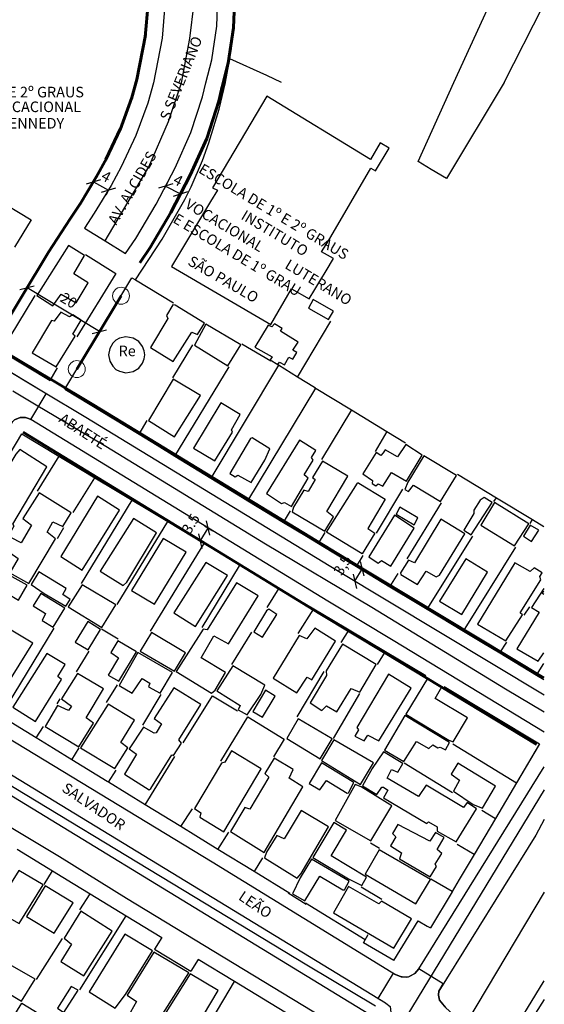
# Model space of a CAD drawing. Units: millimetres. Extents: x 185523 to 187939, y 1679829 to 1682603.
# Drawn here: x 187814 to 187938, y 1680168 to 1680401 of the extents above; entities that cross this region are included whole.
import ezdxf
from ezdxf.enums import TextEntityAlignment as Align

# ---------------------------------------------------------------- set-up
doc = ezdxf.new("R2010")
doc.units = ezdxf.units.MM
doc.header["$MEASUREMENT"] = 0
doc.header["$PDMODE"] = 2
doc.header["$PDSIZE"] = 2
for name, color, linetype, lineweight in [('Cotas_Coordenadas', 7, 'Continuous', 20), ('Linhas de Cota', 7, 'Continuous', 5), ('Traçado_Viário', 7, 'Continuous', 60)]:
    doc.layers.add(name, color=color, linetype=linetype, lineweight=lineweight)
for name, color, linetype in [('V-CANTEIRO', 82, 'Continuous'), ('V-CRUZAMENTO', 1, 'Continuous'), ('V-EDIFICACAO', 2, 'Continuous'), ('V-EDIFICACAO_IDENTIFICADA', 130, 'Continuous'), ('V-EIXO_DE_LOGRADOURO', 130, 'Continuous'), ('V-LOTE', 1, 'Continuous'), ('V-NOME_DOS_LOGRADOUROS', 7, 'Continuous'), ('V-QUADRA', 20, 'Continuous'), ('V-REFERENCIA', 161, 'Continuous'), ('V-TESTADA', 4, 'Continuous')]:
    doc.layers.add(name, color=color, linetype=linetype)
doc.styles.get("Standard").update_dxf_attribs({"font": 'romans.shx'})
doc.dimstyles.new('ISO-25', dxfattribs={"dimtxt": 2.5, "dimasz": 2.5, "dimexe": 1.25, "dimexo": 0.625, "dimgap": 1, "dimtad": 1, "dimtxsty": 'Standard', "dimblk": 'OBLIQUE', "dimcen": 0, "dimadec": 0, "dimazin": 0, "dimtfac": 1, "dimtmove": 0, "dimatfit": 3, "dimfxl": 0, "dimarcsym": 0})

# ---------------------------------------------------------------- blocks, each defined once
blk = doc.blocks.new('_Oblique')
at = {"color": 0, "lineweight": -2}
blk.add_line((-0.5, -0.5), (0.5, 0.5), dxfattribs=at)
blk = doc.blocks.new('*D162')
at = {"layer": 'Cotas_Coordenadas', "color": 0, "lineweight": -2}
for p, q in [((187815.77, 1680337.02), (187815.34, 1680336.31)), ((187833.11, 1680327.04), (187815.99, 1680337.38)), ((187832.9, 1680326.69), (187832.46, 1680325.97))]:
    blk.add_line(p, q, dxfattribs=at)
at = {"layer": 'Defpoints', "color": 0}
for p in [(187815.99, 1680337.38), (187816.1, 1680337.56), (187833.22, 1680327.22)]:
    blk.add_point(p, dxfattribs=at)
at = {"layer": 'Cotas_Coordenadas', "color": 0, "lineweight": -2, "xscale": 2.5, "yscale": 2.5, "zscale": 2.5}
for p, rotation in [((187815.99, 1680337.38), 148.8796368851534), ((187833.11, 1680327.04), 328.8796368851534)]:
    blk.add_blockref('_Oblique', p, dxfattribs=dict(at, rotation=rotation))
at = {"layer": 'Cotas_Coordenadas', "color": 0, "insert": (187825.71, 1680334.14), "char_height": 2.5, "attachment_point": 5, "rotation": 328.8796}
blk.add_mtext('20', dxfattribs=at)
blk = doc.blocks.new('*D163')
at = {"layer": 'Cotas_Coordenadas', "color": 0, "lineweight": -2}
for p, q in [((187831.71, 1680362.45), (187835.27, 1680360.51)), ((187831.45, 1680361.98), (187831.11, 1680361.36)), ((187835.01, 1680360.04), (187834.67, 1680359.41))]:
    blk.add_line(p, q, dxfattribs=at)
at = {"layer": 'Defpoints', "color": 0}
for p in [(187831.75, 1680362.53), (187835.27, 1680360.51), (187835.31, 1680360.59)]:
    blk.add_point(p, dxfattribs=at)
at = {"layer": 'Cotas_Coordenadas', "color": 0, "lineweight": -2, "xscale": 2.5, "yscale": 2.5, "zscale": 2.5}
for p, rotation in [((187831.71, 1680362.45), 151.3895403351504), ((187835.27, 1680360.51), 331.3895403351504)]:
    blk.add_blockref('_Oblique', p, dxfattribs=dict(at, rotation=rotation))
at = {"layer": 'Cotas_Coordenadas', "color": 0, "insert": (187834.57, 1680363.46), "char_height": 2.5, "attachment_point": 5, "rotation": 331.3895}
blk.add_mtext('4', dxfattribs=at)
blk = doc.blocks.new('*D164')
at = {"layer": 'Cotas_Coordenadas', "color": 0, "lineweight": -2}
for p, q in [((187848.39, 1680360.73), (187849.35, 1680362.57)), ((187848.77, 1680361.46), (187852.32, 1680359.62)), ((187851.94, 1680358.88), (187852.89, 1680360.72))]:
    blk.add_line(p, q, dxfattribs=at)
at = {"layer": 'Defpoints', "color": 0}
for p in [(187848.1, 1680360.17), (187851.65, 1680358.33), (187852.32, 1680359.62)]:
    blk.add_point(p, dxfattribs=at)
at = {"layer": 'Cotas_Coordenadas', "color": 0, "lineweight": -2, "xscale": 2.5, "yscale": 2.5, "zscale": 2.5}
for p, rotation in [((187848.77, 1680361.46), 152.5087697872232), ((187852.32, 1680359.62), 332.5087697872232)]:
    blk.add_blockref('_Oblique', p, dxfattribs=dict(at, rotation=rotation))
at = {"layer": 'Cotas_Coordenadas', "color": 0, "insert": (187851.58, 1680362.53), "char_height": 2.5, "attachment_point": 5, "rotation": 332.5088}
blk.add_mtext('4', dxfattribs=at)
blk = doc.blocks.new('*D182')
at = {"layer": 'Cotas_Coordenadas', "color": 0, "lineweight": -2}
for p, q in [((187856.94, 1680277.49), (187858.84, 1680280.59)), ((187857.97, 1680281.12), (187859.91, 1680279.94)), ((187856.07, 1680278.02), (187858.01, 1680276.84))]:
    blk.add_line(p, q, dxfattribs=at)
at = {"layer": 'Defpoints', "color": 0}
for p in [(187857.43, 1680281.45), (187858.84, 1680280.59), (187855.54, 1680278.35)]:
    blk.add_point(p, dxfattribs=at)
at = {"layer": 'Cotas_Coordenadas', "color": 0, "lineweight": -2, "xscale": 2.5, "yscale": 2.5, "zscale": 2.5}
for p, rotation in [((187858.84, 1680280.59), 58.53381882015584), ((187856.94, 1680277.49), 238.5338188201559)]:
    blk.add_blockref('_Oblique', p, dxfattribs=dict(at, rotation=rotation))
at = {"layer": 'Cotas_Coordenadas', "color": 0, "insert": (187854.99, 1680281.43), "char_height": 2.5, "attachment_point": 5, "rotation": 58.5338}
blk.add_mtext('3.5', dxfattribs=at)
blk = doc.blocks.new('*D183')
at = {"layer": 'Cotas_Coordenadas', "color": 0, "lineweight": -2}
for p, q in [((187894.78, 1680271.31), (187894.24, 1680271.63)), ((187893.51, 1680267.99), (187895.31, 1680270.99)), ((187892.97, 1680268.31), (187892.43, 1680268.63))]:
    blk.add_line(p, q, dxfattribs=at)
at = {"layer": 'Defpoints', "color": 0}
for p in [(187895.31, 1680270.99), (187895.31, 1680270.99), (187893.51, 1680267.99)]:
    blk.add_point(p, dxfattribs=at)
at = {"layer": 'Cotas_Coordenadas', "color": 0, "lineweight": -2, "xscale": 2.5, "yscale": 2.5, "zscale": 2.5}
for p, rotation in [((187895.31, 1680270.99), 58.98637171496193), ((187893.51, 1680267.99), 238.986371714962)]:
    blk.add_blockref('_Oblique', p, dxfattribs=dict(at, rotation=rotation))
at = {"layer": 'Cotas_Coordenadas', "color": 0, "insert": (187890.85, 1680271.63), "char_height": 2.5, "attachment_point": 5, "rotation": 58.9864}
blk.add_mtext('3,5', dxfattribs=at)

msp = doc.modelspace()

# ---------------------------------------------------------------- linework, layer by layer
at = {"layer": 'Linhas de Cota'}
for centre in [(187838.225, 1680335.515), (187827.762, 1680318.184)]:
    msp.add_circle(centre, 2, dxfattribs=at)
at = {"layer": 'Traçado_Viário'}
for p, q in [((187864.849, 1680398.864), (187865.146, 1680406.675)), ((187844.603, 1680404.678), (187843.953, 1680396.768)), ((187844.011, 1680397.189), (187842.001, 1680386.649)), ((187863.594, 1680390.544), (187864.849, 1680398.864)), ((187862.12, 1680384.9), (187863.594, 1680390.544)), ((187842.079, 1680386.98), (187840.719, 1680382.13)), ((187861.373, 1680381.524), (187862.155, 1680385.042)), ((187840.816, 1680382.432), (187837.996, 1680374.772)), ((187858.507, 1680372.729), (187861.373, 1680381.524)), ((187838.132, 1680375.096), (187834.662, 1680367.736)), ((187854.603, 1680364.008), (187858.507, 1680372.729)), ((187834.768, 1680367.945), (187832.368, 1680363.545)), ((187832.456, 1680363.698), (187828.476, 1680357.108)), ((187850.023, 1680355.208), (187854.603, 1680364.008)), ((187828.566, 1680357.25), (187826.226, 1680353.72)), ((187845.084, 1680346.956), (187850.023, 1680355.208)), ((187826.226, 1680353.72), (187821.103, 1680345.852)), ((187821.103, 1680345.852), (187807.759, 1680323.748)), ((187842.642, 1680343.278), (187845.084, 1680346.956)), ((187838.225, 1680335.515), (187827.762, 1680318.184)), ((187821.688, 1680315.703), (187810.618, 1680322.333)), ((187831.691, 1680309.701), (187821.691, 1680315.701)), ((187891.101, 1680273.519), (187831.711, 1680309.689)), ((187885.283, 1680260.305), (187815.053, 1680303.285)), ((187938.245, 1680245.177), (187891.083, 1680273.53)), ((187900.77, 1680251.018), (187885.31, 1680260.288)), ((187936.444, 1680229.358), (187900.754, 1680251.028))]:
    msp.add_line(p, q, dxfattribs=at)
at = {"layer": 'V-CANTEIRO'}
msp.add_lwpolyline([(187900.81, 1680168.23), (187901.86, 1680167.47), (187902.02, 1680166.03), (187901.7, 1680165.37), (187901.4, 1680164.77), (187900, 1680164.11), (187898.93, 1680164.34), (187898.23, 1680164.77), (187778.89, 1680237.63), (187777.53, 1680238.59), (187777.09, 1680239.45), (187776.99, 1680239.64), (187777.03, 1680240.83), (187777.31, 1680241.32), (187777.4, 1680241.49), (187777.93, 1680241.9), (187778.34, 1680241.96), (187779.34, 1680242.09), (187779.95, 1680241.91), (187900.76, 1680168.26)], close=True, dxfattribs=at)
msp.add_lwpolyline([(187938.28, 1680211.63), (187936.34, 1680207.99), (187913.36, 1680171.06), (187913.27, 1680170.21), (187913.26, 1680170.14), (187913.54, 1680168.9), (187914.99, 1680167.22), (187919.51, 1680163.05), (187926.2, 1680156.88), (187927.34, 1680156.79), (187927.83, 1680157.09), (187928.26, 1680157.35), (187929.52, 1680159.18), (187938.32, 1680173.47)], dxfattribs=at)
at = {"layer": 'V-CRUZAMENTO'}
msp.add_lwpolyline([(187820.514, 1680312.326), (187819.89, 1680312.7), (187808.82, 1680319.33), (187808.392, 1680319.587), (187804.763, 1680313.536), (187805.85, 1680312.39), (187806.28, 1680311.48), (187806.49, 1680310.44), (187806.132, 1680308.609), (187812.15, 1680304.97), (187812.63, 1680305.76), (187813.06, 1680306.17), (187814.41, 1680306.72), (187815.62, 1680306.75), (187816.33, 1680306.48), (187816.88, 1680306.27)], close=True, dxfattribs=at)
msp.add_lwpolyline([(187914.824, 1680167.412), (187913.54, 1680168.9), (187913.26, 1680170.14), (187913.27, 1680170.21), (187913.36, 1680171.06), (187914.431, 1680172.781), (187908.68, 1680176.36), (187907.71, 1680175.21), (187906.096, 1680174.373), (187904.72, 1680174.45), (187904.45, 1680174.46), (187903.1, 1680175.01), (187902.599, 1680175.317), (187898.964, 1680169.355), (187900.76, 1680168.26), (187900.81, 1680168.23), (187901.86, 1680167.47)], dxfattribs=at)
at = {"layer": 'V-EDIFICACAO'}
for points in [[(187818.34, 1680335.56), (187822.12, 1680333.11), (187824.1, 1680335.86), (187827.59, 1680333.87), (187830.46, 1680338.57), (187827.07, 1680340.74), (187829.57, 1680345.06), (187825.78, 1680347.41), (187818.34, 1680335.56)], [(187851, 1680333.33), (187850.46, 1680333.41), (187848.94, 1680330.88), (187849.31, 1680330.12), (187845.19, 1680323.3), (187850.56, 1680319.97), (187854.97, 1680326.88), (187856.34, 1680326.38), (187857.98, 1680329.04), (187851, 1680333.33)], [(187822.4, 1680329.55), (187821.8, 1680329.7), (187817.2, 1680322.06), (187822.88, 1680318.72), (187827.35, 1680325.95), (187826.82, 1680326.46), (187828.77, 1680329.76), (187826.84, 1680331), (187826.01, 1680330.5), (187823.96, 1680331.67), (187822.4, 1680329.55)], [(187858.27, 1680328.78), (187855.57, 1680323.8), (187863.52, 1680318.95), (187866.52, 1680323.89), (187858.27, 1680328.78)], [(187843.82, 1680321.56), (187843.71, 1680322.53), (187843.33, 1680323.55), (187842.43, 1680324.71), (187841.13, 1680325.53), (187839.39, 1680325.83), (187837.84, 1680325.47), (187837.02, 1680325), (187836.26, 1680324.29), (187835.55, 1680323.05), (187835.28, 1680321.56), (187835.55, 1680320.07), (187836.26, 1680318.83), (187837.02, 1680318.12), (187837.84, 1680317.65), (187839.39, 1680317.29), (187841.13, 1680317.59), (187842.43, 1680318.41), (187843.33, 1680319.57), (187843.71, 1680320.59), (187843.82, 1680321.56)], [(187850.59, 1680315.77), (187844.72, 1680306.02), (187850.85, 1680302.19), (187856.99, 1680311.97), (187850.59, 1680315.77)], [(187855.35, 1680299.5), (187860.41, 1680296.48), (187864.55, 1680303.27), (187864.34, 1680303.8), (187866.42, 1680307.4), (187861.84, 1680310.21), (187855.35, 1680299.5)], [(187868.81, 1680301.79), (187863.92, 1680293.49), (187865.22, 1680292.67), (187865.82, 1680293.1), (187868.98, 1680291.33), (187872.2, 1680296.6), (187873.44, 1680299.29), (187869.21, 1680301.93), (187868.81, 1680301.79)], [(187813.36, 1680298.04), (187804.5, 1680283.51), (187811.45, 1680279.08), (187811.92, 1680279.27), (187812.97, 1680281.07), (187812.6, 1680281.54), (187820.68, 1680295.05), (187814.32, 1680299.17), (187813.36, 1680298.04)], [(187872.59, 1680288.78), (187876.15, 1680286.41), (187876.89, 1680286.66), (187878.52, 1680285.68), (187882.48, 1680292.35), (187881.57, 1680293.16), (187883.66, 1680296.61), (187883.25, 1680297.28), (187884.26, 1680298.95), (187880.41, 1680301.39), (187872.59, 1680288.78)], [(187900.18, 1680298.39), (187899.7, 1680297.76), (187898.52, 1680298.43), (187895.41, 1680293.38), (187897.72, 1680291.83), (187897.6, 1680291.15), (187898.45, 1680290.6), (187899.05, 1680291.02), (187900.1, 1680290.48), (187902.17, 1680293.74), (187905.74, 1680291.68), (187909.46, 1680297.84), (187905.55, 1680300.34), (187903.61, 1680297.4), (187900.66, 1680299.07)], [(187909.82, 1680297.67), (187906.08, 1680291.41), (187905.35, 1680289.68), (187906.22, 1680289.21), (187907.36, 1680290.69), (187913.8, 1680286.88), (187917.59, 1680293.04), (187909.82, 1680297.67)], [(187881.48, 1680289.55), (187879.03, 1680285.55), (187878.68, 1680284.42), (187886.45, 1680279.85), (187888.48, 1680283.21), (187886.87, 1680284.5), (187891.85, 1680292.88), (187885.89, 1680296.43), (187883.51, 1680292.52), (187884.13, 1680292.09), (187882.51, 1680289.25), (187881.48, 1680289.55)], [(187886.83, 1680279.61), (187894.11, 1680291.2), (187894.21, 1680291.35), (187894.49, 1680291.18), (187900.7, 1680287.45), (187896.55, 1680280.46), (187898.23, 1680279.4), (187895.24, 1680274.5)], [(187814.98, 1680282.81), (187817.09, 1680281.25), (187814.63, 1680277.11), (187812.29, 1680278.28), (187810.66, 1680275.63), (187813.92, 1680273.39), (187811.96, 1680269.97), (187816.42, 1680267.45), (187822.74, 1680278.07), (187820.78, 1680279.58), (187822.12, 1680282.05), (187824.43, 1680280.99), (187826.43, 1680284.16), (187818.87, 1680288.88), (187814.98, 1680282.81)], [(187823.96, 1680273.89), (187829.05, 1680270.64), (187837.88, 1680284.83), (187832.69, 1680288.09), (187823.96, 1680273.89)], [(187923.15, 1680287.16), (187921.69, 1680284.81), (187921.65, 1680284), (187919.28, 1680280.12), (187921.01, 1680278.99), (187926, 1680286.61), (187924.12, 1680287.83), (187923.15, 1680287.16)], [(187904.17, 1680285.52), (187903.31, 1680283.84), (187907.53, 1680281.37), (187908.45, 1680283.01), (187904.17, 1680285.52)], [(187926.53, 1680286.63), (187923.28, 1680281.25), (187931.29, 1680276.39), (187934.7, 1680281.59), (187926.53, 1680286.63)], [(187833.29, 1680270.37), (187838.75, 1680266.96), (187839.57, 1680267.79), (187846.64, 1680279.43), (187841.14, 1680282.88), (187833.29, 1680270.37)], [(187896.81, 1680273.74), (187899.07, 1680272.29), (187899.8, 1680272.88), (187902.05, 1680271.58), (187907.53, 1680280.57), (187902.89, 1680283.61), (187896.81, 1680273.74)], [(187913.85, 1680282.69), (187907.59, 1680272.38), (187906.18, 1680272.95), (187904.3, 1680269.96), (187904.43, 1680269.62), (187908.33, 1680267.27), (187910.41, 1680270.41), (187912.77, 1680269.05), (187913.53, 1680269.46), (187919.49, 1680279.25), (187913.85, 1680282.69)], [(187934.96, 1680281.26), (187933.41, 1680278.66), (187935.31, 1680277.4), (187937.02, 1680280.08), (187934.96, 1680281.26)], [(187840.69, 1680265.82), (187846.13, 1680262.58), (187853.66, 1680274.88), (187848.18, 1680278.12), (187840.69, 1680265.82)], [(187807.96, 1680271.52), (187806.06, 1680268.29), (187813.97, 1680263.53), (187816.05, 1680267.04), (187807.96, 1680271.52)], [(187850.69, 1680260.52), (187855.87, 1680257.28), (187863.37, 1680269.34), (187858.28, 1680272.47), (187850.69, 1680260.52)], [(187913.54, 1680263.31), (187918.81, 1680260.16), (187924.89, 1680270.12), (187919.73, 1680273.3), (187913.54, 1680263.31)], [(187922.49, 1680257.89), (187929.23, 1680253.88), (187933.17, 1680260.03), (187932.64, 1680260.5), (187937.49, 1680268.32), (187937.25, 1680269.14), (187937.78, 1680269.99), (187935.9, 1680271.2), (187934.99, 1680270.29), (187931.38, 1680272.34), (187922.49, 1680257.89)], [(187818.8, 1680270.22), (187816.98, 1680267.21), (187820.03, 1680265.08), (187825.21, 1680262.13), (187826.17, 1680263.66), (187824.47, 1680264.84), (187825.22, 1680266.28), (187818.8, 1680270.22)], [(187829.05, 1680267.15), (187825.7, 1680261.96), (187833.65, 1680257.05), (187836.96, 1680262.46), (187829.05, 1680267.15)], [(187858.61, 1680256.51), (187857.67, 1680256.69), (187851.29, 1680246.69), (187859.65, 1680241.56), (187860.48, 1680242.26), (187862.93, 1680246.41), (187857.14, 1680249.88), (187860.19, 1680255.08), (187863.66, 1680253.21), (187870.67, 1680264.52), (187865.55, 1680267.65), (187858.61, 1680256.51)], [(187819.23, 1680265.07), (187817.48, 1680262.15), (187820.36, 1680260.38), (187819.55, 1680258.74), (187822.19, 1680257.18), (187824.96, 1680261.65), (187819.23, 1680265.07)], [(187872.62, 1680261), (187869.64, 1680256.06), (187871.67, 1680254.74), (187875.09, 1680260.14), (187873.14, 1680261.42), (187872.62, 1680261)], [(187827.39, 1680253.57), (187830.43, 1680251.78), (187833.34, 1680256.57), (187830.35, 1680258.47), (187827.39, 1680253.57)], [(187806.6, 1680250.08), (187807.25, 1680249.4), (187803.77, 1680243.73), (187806.8, 1680241.72), (187807.21, 1680241.93), (187809.37, 1680240.64), (187817.35, 1680253.34), (187811.05, 1680257.17), (187806.6, 1680250.08)], [(187845.45, 1680255.87), (187842.78, 1680251.48), (187850.84, 1680246.77), (187853.44, 1680251.04), (187845.45, 1680255.87)], [(187882.14, 1680254.35), (187880.33, 1680255.17), (187874.21, 1680245.07), (187879.76, 1680241.59), (187882.24, 1680245.3), (187883.38, 1680244.71), (187888.96, 1680253.85), (187884.09, 1680256.92), (187882.14, 1680254.35)], [(187837.46, 1680253.9), (187835.8, 1680251.16), (187837.66, 1680249.89), (187835.2, 1680245.82), (187837.68, 1680244.36), (187841.85, 1680251.3), (187837.46, 1680253.9)], [(187890.56, 1680253.11), (187886.75, 1680246.79), (187886.83, 1680245.72), (187882.97, 1680239.24), (187885.74, 1680237.47), (187886.78, 1680238.51), (187889.24, 1680237.09), (187892.63, 1680242.61), (187894.67, 1680241.75), (187898.58, 1680248.28), (187890.56, 1680253.11)], [(187812.66, 1680238.21), (187818, 1680234.8), (187824.11, 1680244.78), (187823.26, 1680245.48), (187825, 1680248.32), (187820.7, 1680250.95), (187812.66, 1680238.21)], [(187842.21, 1680251.13), (187837.8, 1680243.38), (187840.86, 1680241.56), (187843.21, 1680245.01), (187845.03, 1680243.86), (187844.75, 1680243.02), (187847.5, 1680241.5), (187850.42, 1680246.41), (187842.21, 1680251.13)], [(187864.68, 1680248.03), (187860.91, 1680242.11), (187866.39, 1680238.64), (187865.92, 1680237.6), (187868.07, 1680236.42), (187871.28, 1680241.21), (187872.26, 1680243.45), (187864.68, 1680248.03)], [(187823.23, 1680238.6), (187820.25, 1680233.64), (187828.26, 1680228.83), (187831.69, 1680234.42), (187829.99, 1680235.73), (187834.11, 1680242.53), (187827.9, 1680246.19), (187824.18, 1680240.18), (187826.49, 1680238.48), (187825.82, 1680237.47), (187823.23, 1680238.6)], [(187893.95, 1680233.45), (187894.35, 1680232.9), (187893.54, 1680231.35), (187895.75, 1680230.23), (187896.58, 1680231.59), (187899.2, 1680230.23), (187906.8, 1680242.72), (187901.51, 1680246), (187893.95, 1680233.45)], [(187912.55, 1680240.24), (187914.06, 1680243.03), (187910.71, 1680245.01), (187905.57, 1680236.59), (187915.73, 1680230.39), (187916.73, 1680230.04), (187920.13, 1680235.68), (187912.55, 1680240.24)], [(187846.08, 1680235.57), (187847.79, 1680234.28), (187846.52, 1680232.17), (187846.08, 1680232.07), (187843.52, 1680233.52), (187840.15, 1680228.37), (187841.92, 1680227.12), (187839.07, 1680222.35), (187844.85, 1680218.68), (187845.31, 1680218.99), (187850.24, 1680226.98), (187850.67, 1680226.83), (187852.49, 1680229.7), (187851.86, 1680230.47), (187857.12, 1680238.83), (187850.7, 1680242.79), (187846.08, 1680235.57)], [(187869.38, 1680237.22), (187871.66, 1680235.85), (187874.71, 1680240.84), (187872.37, 1680242.25), (187869.38, 1680237.22)], [(187835.19, 1680238.92), (187828.66, 1680228.58), (187836.79, 1680223.69), (187839.82, 1680228.64), (187838.21, 1680229.86), (187841.41, 1680235.11), (187835.19, 1680238.92)], [(187880.08, 1680235.46), (187877.41, 1680230.81), (187885.33, 1680226.04), (187888.16, 1680230.76), (187880.08, 1680235.46)], [(187905.31, 1680236.22), (187900.52, 1680228.04), (187905.1, 1680225.34), (187908.13, 1680230.13), (187911.04, 1680228.45), (187911.97, 1680229.3), (187913.12, 1680228.61), (187913.67, 1680228.73), (187914.95, 1680228.1), (187915.91, 1680229.84), (187905.31, 1680236.22)], [(187888.54, 1680230.51), (187885.63, 1680225.62), (187894.86, 1680219.95), (187897.91, 1680225.04), (187888.54, 1680230.51)], [(187855.61, 1680214.26), (187857.09, 1680213.24), (187856.84, 1680212.17), (187862.55, 1680208.77), (187871.4, 1680223.61), (187864.38, 1680227.87), (187862.74, 1680225.18), (187861.99, 1680224.98), (187855.61, 1680214.26)], [(187901.19, 1680221.45), (187902.2, 1680223.49), (187903.68, 1680222.88), (187904.86, 1680224.92), (187900.32, 1680227.66), (187897.63, 1680223.75), (187895.34, 1680219.64), (187898.69, 1680217.6), (187899.89, 1680219.3), (187900.32, 1680219.33), (187901.31, 1680218.62), (187900.27, 1680216.76), (187910.54, 1680210.69), (187910.92, 1680211.14), (187912.99, 1680209.94), (187912.96, 1680208.9), (187917.48, 1680206.36), (187922.32, 1680214.17), (187920.09, 1680215.65), (187919.23, 1680214.51), (187910.37, 1680219.78), (187908.56, 1680217.09), (187901.19, 1680221.45)], [(187874.46, 1680226.13), (187872.27, 1680222.5), (187873.18, 1680221.63), (187868.67, 1680214.08), (187867.54, 1680214.51), (187864.08, 1680208.79), (187872.05, 1680203.85), (187881.18, 1680219.41), (187877.95, 1680221.47), (187878.93, 1680223.49), (187874.46, 1680226.13)], [(187882.68, 1680220.2), (187885.25, 1680218.71), (187886.82, 1680220.89), (187891.7, 1680217.91), (187892.04, 1680217.99), (187893.31, 1680220.38), (187885.66, 1680225.08), (187882.68, 1680220.2)], [(187917.85, 1680224.98), (187916.3, 1680222.4), (187918.29, 1680220.98), (187916.87, 1680218.37), (187921.5, 1680215.22), (187923.67, 1680214.3), (187926.79, 1680219.52), (187917.85, 1680224.98)], [(187895, 1680219.38), (187893.63, 1680219.93), (187888.84, 1680211.39), (187897.33, 1680206.65), (187902.23, 1680214.89), (187895, 1680219.38)], [(187880.84, 1680213.75), (187876.82, 1680207.05), (187875.03, 1680207.84), (187872.65, 1680203.91), (187872.18, 1680202.63), (187879.89, 1680197.76), (187880.83, 1680198.9), (187887.31, 1680209.95), (187880.84, 1680213.75)], [(187888.55, 1680210.98), (187883.57, 1680202.69), (187892.01, 1680197.63), (187895.2, 1680196.04), (187896.29, 1680198.03), (187887.95, 1680203.04), (187891.56, 1680209.12), (187888.55, 1680210.98)], [(187903.66, 1680210.5), (187902.43, 1680208.37), (187903.18, 1680207.57), (187901.95, 1680205.45), (187904.54, 1680203.81), (187904.04, 1680202.39), (187911.34, 1680198.11), (187912.83, 1680200.52), (187912.55, 1680201.07), (187914.1, 1680203.64), (187912.96, 1680204.55), (187914.61, 1680207.39), (187912.58, 1680208.6), (187911.27, 1680206.51), (187903.66, 1680210.5)], [(187899.28, 1680204.45), (187895.95, 1680198.72), (187907.93, 1680191.73), (187911.37, 1680197.49), (187899.28, 1680204.45)], [(187883.29, 1680202.29), (187880.62, 1680197.88), (187878.81, 1680194.11), (187881.71, 1680192.43), (187885.2, 1680198.22), (187890.68, 1680195), (187891.05, 1680195.03), (187892.16, 1680197.08), (187883.29, 1680202.29)], [(187814.03, 1680199.62), (187809.86, 1680192.93), (187807.52, 1680194.13), (187803.53, 1680187.47), (187805.98, 1680186.05), (187808.62, 1680190.1), (187814.14, 1680187.03), (187819.79, 1680196.19), (187814.03, 1680199.62)], [(187820.25, 1680195.94), (187815.86, 1680188.71), (187822.45, 1680184.74), (187826.87, 1680191.94), (187820.25, 1680195.94)], [(187892.01, 1680195.78), (187888.43, 1680189.55), (187902.76, 1680181.19), (187906.92, 1680188.19), (187899.79, 1680192.32), (187899.16, 1680191.73), (187892.01, 1680195.78)], [(187828.72, 1680189.94), (187824.78, 1680183.58), (187826.52, 1680182.14), (187824.02, 1680178.06), (187829.39, 1680174.65), (187836.14, 1680185.26), (187828.72, 1680189.94)], [(187839.16, 1680184.57), (187830.69, 1680170.89), (187836.86, 1680167.03), (187839.28, 1680170.27), (187845.69, 1680180.62), (187839.16, 1680184.57)], [(187809.83, 1680178.57), (187806.63, 1680173.49), (187814.69, 1680168.71), (187817.89, 1680173.86), (187809.83, 1680178.57)], [(187845.99, 1680180.29), (187839.64, 1680170.12), (187841.88, 1680168.64), (187840.44, 1680166.08), (187843.76, 1680163.94), (187840.6, 1680158.79), (187834.76, 1680162.23), (187832.09, 1680157.97), (187840.08, 1680153.03), (187854.23, 1680175.36), (187845.99, 1680180.29)], [(187846.3, 1680161.97), (187851.93, 1680158.52), (187853.13, 1680160.32), (187854.49, 1680159.93), (187861.21, 1680171.18), (187854.6, 1680175.18), (187846.3, 1680161.97)], [(187826.44, 1680172.16), (187823.23, 1680167.04), (187824.67, 1680166.05), (187828.08, 1680171.29), (187826.44, 1680172.16)]]:
    msp.add_lwpolyline(points, close=True, dxfattribs=at)
for points in [[(187938.22, 1680266.28), (187938.197, 1680266.295), (187935.33, 1680261.82), (187937.07, 1680260.7), (187931.85, 1680252), (187936.89, 1680249.09), (187938.24, 1680251.04)], [(187938.22, 1680264.88), (187937.873, 1680265.097), (187938.22, 1680265.73)]]:
    msp.add_lwpolyline(points, dxfattribs=at)
at = {"layer": 'V-EDIFICACAO_IDENTIFICADA'}
for points in [[(187873.65, 1680328.71), (187878.54, 1680337.17), (187882.75, 1680334.8), (187886.77, 1680341.43), (187888.46, 1680344.34), (187885.61, 1680345.88), (187887.3, 1680348.53), (187897.33, 1680365.67), (187898.44, 1680365.08), (187901.64, 1680370.45), (187899.51, 1680371.72), (187897.24, 1680367.78), (187872.74, 1680382.72), (187859.86, 1680361.08), (187861.02, 1680360.47), (187861.02, 1680360.47), (187859.42, 1680357.78), (187859.42, 1680357.78), (187850.13, 1680342.45), (187873.65, 1680328.71)], [(187887.25, 1680329.88), (187888.46, 1680331.85), (187883.67, 1680334.62), (187882.56, 1680332.55), (187882.56, 1680332.55), (187887.25, 1680329.88)], [(187873.96, 1680321.09), (187873.52, 1680320.36), (187875.31, 1680319.24), (187875.7, 1680319.8), (187876.86, 1680319.19), (187877.87, 1680320.97), (187878.84, 1680320.55), (187879.81, 1680322.07), (187878.89, 1680322.68), (187880.1, 1680324.56), (187875.94, 1680327.11), (187876.33, 1680327.77), (187874.49, 1680328.89), (187874.49, 1680328.89), (187873.91, 1680328.16), (187873.91, 1680328.16), (187872.99, 1680328.55), (187869.89, 1680323.39), (187873.96, 1680321.09)]]:
    msp.add_lwpolyline(points, close=True, dxfattribs=at)
at = {"layer": 'V-EIXO_DE_LOGRADOURO'}
for p, q in [((187938.27, 1680218.65), (187904.714, 1680163.397)), ((187938.32, 1680169.1), (187924.741, 1680148.126))]:
    msp.add_line(p, q, dxfattribs=at)
for points in [[(187852.49, 1680385.9), (187854.51, 1680396.39), (187855.5, 1680404.72), (187855.42, 1680409.54), (187853.77, 1680420.5), (187852.62, 1680426.7), (187851.28, 1680431.6), (187848.55, 1680440.01), (187846.19, 1680444.89)], [(187834.46, 1680348.48), (187844.78, 1680365.98), (187849.48, 1680376.77), (187852.49, 1680385.9)], [(187818.16, 1680309.68), (187812.66, 1680312.95)], [(187938.25, 1680237.02), (187929.12, 1680242.46), (187897.55, 1680261.82), (187872.37, 1680276.74), (187834.6, 1680299.88), (187818.16, 1680309.68)], [(187898.38, 1680167.54), (187882.13, 1680177.21), (187812.93, 1680219.16), (187777.31, 1680241.32)], [(187938.295, 1680194.44), (187920.15, 1680164.01)]]:
    msp.add_lwpolyline(points, dxfattribs=at)
at = {"layer": 'V-LOTE'}
for points in [[(187864.37, 1680394.02), (187865.01, 1680401.33), (187864.93, 1680410.68), (187863.66, 1680422.5)], [(187863.92, 1680391.53), (187864.37, 1680394.02)], [(187862.95, 1680386.07), (187863.92, 1680391.53)], [(187876.14, 1680385.93), (187872.7, 1680387.62), (187863.92, 1680391.53)], [(187861.4, 1680379.62), (187862.92, 1680385.92)], [(187862.92, 1680385.92), (187862.95, 1680386.07)], [(187841.66, 1680339.26), (187847.97, 1680348.92), (187853.31, 1680358.31), (187854.83, 1680361.31), (187857.49, 1680367.49), (187859.01, 1680371.66), (187861.4, 1680379.62)], [(187808.27, 1680358.7), (187816.95, 1680353.46), (187813.04, 1680347.02)], [(187829.79, 1680345.26), (187836.99, 1680340.82), (187827.79, 1680325.81)], [(187824.91, 1680313.46), (187840.8, 1680339.78), (187841.66, 1680339.26)], [(187841.66, 1680339.26), (187850.63, 1680333.88)], [(187809.92, 1680322.45), (187817.9, 1680335.56)], [(187879.96, 1680316.28), (187887.82, 1680329.51)], [(187809.92, 1680322.45), (187821.46, 1680315.51)], [(187850.44, 1680316.12), (187855.18, 1680323.91)], [(187866.76, 1680324.17), (187873.62, 1680320.1)], [(187821.46, 1680315.51), (187823.24, 1680318.45)], [(187850.91, 1680297.62), (187863.78, 1680318.68)], [(187875.43, 1680319.07), (187859.44, 1680292.42)], [(187879.96, 1680316.28), (187875.43, 1680319.07)], [(187884.01, 1680313.79), (187879.96, 1680316.28)], [(187824.91, 1680313.46), (187842.48, 1680302.75)], [(187868.25, 1680287.05), (187884.26, 1680313.63), (187884.01, 1680313.79)], [(187884.01, 1680313.79), (187892.69, 1680308.51)], [(187892.69, 1680308.51), (187885.64, 1680296.81)], [(187892.69, 1680308.51), (187901.1, 1680303.4)], [(187842.48, 1680302.75), (187844.39, 1680305.99)], [(187801.66, 1680280.98), (187814.8, 1680302.83)], [(187814.8, 1680302.83), (187823.53, 1680297.59)], [(187842.48, 1680302.75), (187846.74, 1680300.16)], [(187901.1, 1680303.4), (187898.32, 1680298.68)], [(187901.1, 1680303.4), (187905.53, 1680300.71)], [(187846.74, 1680300.16), (187850.91, 1680297.62)], [(187823.53, 1680297.59), (187818.43, 1680289.31)], [(187823.53, 1680297.59), (187829, 1680294.3)], [(187850.91, 1680297.62), (187859.44, 1680292.42)], [(187826.89, 1680284.23), (187832.04, 1680292.47)], [(187829, 1680294.3), (187832.04, 1680292.47)], [(187832.04, 1680292.47), (187836.89, 1680289.56)], [(187859.44, 1680292.42), (187866.95, 1680287.84)], [(187917.83, 1680293.33), (187927.05, 1680287.73)], [(187836.89, 1680289.56), (187840.82, 1680287.2)], [(187866.95, 1680287.84), (187868.25, 1680287.05)], [(187898.62, 1680279.39), (187904.9, 1680289.77)], [(187926.39, 1680286.84), (187927.05, 1680287.73)], [(187927.05, 1680287.73), (187935.51, 1680282.59)], [(187828.84, 1680267.48), (187840.82, 1680287.2)], [(187840.82, 1680287.2), (187844.18, 1680285.18)], [(187844.18, 1680285.18), (187849.3, 1680282.1)], [(187868.25, 1680287.05), (187876.68, 1680281.91)], [(187905.92, 1680273.3), (187914.04, 1680286.54)], [(187876.68, 1680281.91), (187878.3, 1680284.63)], [(187823.23, 1680278.13), (187824.73, 1680280.68)], [(187837.35, 1680262.47), (187849.3, 1680282.1)], [(187849.3, 1680282.1), (187857.9, 1680276.93)], [(187876.68, 1680281.91), (187882.05, 1680278.64)], [(187934.97, 1680281.67), (187935.51, 1680282.59)], [(187935.51, 1680282.59), (187938.2, 1680280.95)], [(187882.05, 1680278.64), (187884.91, 1680276.9)], [(187884.91, 1680276.9), (187886.51, 1680279.52)], [(187910.64, 1680261.38), (187921.4, 1680278.65)], [(187845.18, 1680256.23), (187857.9, 1680276.93)], [(187857.9, 1680276.93), (187866.4, 1680271.83)], [(187884.91, 1680276.9), (187888.14, 1680274.93)], [(187919.22, 1680256.21), (187931.55, 1680276.09)], [(187888.14, 1680274.93), (187893.87, 1680271.48)], [(187893.87, 1680271.48), (187895.48, 1680274.13)], [(187857.43, 1680257.07), (187866.24, 1680271.62)], [(187866.24, 1680271.62), (187866.4, 1680271.83)], [(187866.4, 1680271.83), (187866.45, 1680271.8)], [(187866.45, 1680271.8), (187875.57, 1680266.37)], [(187893.87, 1680271.48), (187901.81, 1680266.7)], [(187901.81, 1680266.7), (187903.78, 1680269.83)], [(187901.81, 1680266.7), (187908.62, 1680262.6)], [(187875.57, 1680266.37), (187872.71, 1680261.83)], [(187875.57, 1680266.37), (187883.79, 1680261.48)], [(187908.62, 1680262.6), (187910.64, 1680261.38)], [(187933.58, 1680259.98), (187934.91, 1680261.96)], [(187880.14, 1680255.62), (187883.79, 1680261.48)], [(187883.79, 1680261.48), (187888.07, 1680258.94)], [(187910.64, 1680261.38), (187919.22, 1680256.21)], [(187888.07, 1680258.94), (187892.2, 1680256.48)], [(187809.79, 1680236.12), (187822.4, 1680256.87)], [(187833.64, 1680256.78), (187837.51, 1680254.37)], [(187864.44, 1680248.33), (187869.17, 1680255.98)], [(187890.26, 1680253.55), (187892.2, 1680256.48)], [(187892.2, 1680256.48), (187900.77, 1680251.38)], [(187919.22, 1680256.21), (187923.94, 1680253.37)], [(187923.94, 1680253.37), (187927.8, 1680251.05)], [(187927.8, 1680251.05), (187929.45, 1680253.6)], [(187827.73, 1680246.61), (187830.66, 1680251.45)], [(187898.91, 1680248.35), (187900.77, 1680251.38)], [(187900.77, 1680251.38), (187910.33, 1680245.69)], [(187927.8, 1680251.05), (187936.48, 1680245.82)], [(187936.48, 1680245.82), (187938.24, 1680248.55)], [(187879.9, 1680235.9), (187886.27, 1680246.63)], [(187936.48, 1680245.82), (187938.24, 1680244.76)], [(187834.81, 1680239.32), (187837.41, 1680243.47)], [(187843.37, 1680233.97), (187847.7, 1680241.18)], [(187852.89, 1680229.78), (187859.88, 1680240.94)], [(187859.88, 1680240.94), (187865.73, 1680237.38)], [(187888.46, 1680230.81), (187894.7, 1680241.45)], [(187914.62, 1680243.09), (187937.21, 1680229.52)], [(187823.1, 1680239.03), (187823.82, 1680240.16)], [(187818.16, 1680230.98), (187809.79, 1680236.12)], [(187861.8, 1680225.44), (187868.18, 1680235.9)], [(187868.18, 1680235.9), (187876.78, 1680230.69)], [(187818.16, 1680230.98), (187819.86, 1680233.66)], [(187822.27, 1680228.45), (187818.16, 1680230.98)], [(187876.78, 1680230.69), (187874.27, 1680226.46)], [(187916.67, 1680229.59), (187931.76, 1680220.32)], [(187937.21, 1680229.52), (187931.76, 1680220.32)], [(187937.14, 1680229.4), (187931.76, 1680220.32)], [(187826.62, 1680225.78), (187822.27, 1680228.45)], [(187826.62, 1680225.78), (187828.29, 1680228.59)], [(187834.98, 1680220.65), (187826.62, 1680225.78)], [(187843.94, 1680215.16), (187850.95, 1680226.54)], [(187905.19, 1680225.02), (187916.62, 1680218.06)], [(187835.28, 1680220.47), (187837.05, 1680223.36)], [(187835.28, 1680220.47), (187834.98, 1680220.65)], [(187843.94, 1680215.16), (187835.28, 1680220.47)], [(187931.76, 1680220.32), (187926.76, 1680211.88)], [(187852.39, 1680209.97), (187843.94, 1680215.16)], [(187852.39, 1680209.97), (187855.1, 1680214.17)], [(187923.54, 1680213.84), (187926.76, 1680211.88)], [(187926.76, 1680211.88), (187921.74, 1680203.4)], [(187855.89, 1680207.82), (187852.39, 1680209.97)], [(187861.14, 1680204.6), (187863.7, 1680208.69)], [(187861.14, 1680204.6), (187855.89, 1680207.82)], [(187897.19, 1680206.12), (187899.34, 1680204.84)], [(187813.63, 1680204.65), (187822.03, 1680199.52)], [(187869.71, 1680199.34), (187861.14, 1680204.6)], [(187921.74, 1680203.4), (187917.72, 1680205.77)], [(187871.67, 1680202.58), (187869.71, 1680199.34)], [(187921.74, 1680203.4), (187918.21, 1680197.48)], [(187820.05, 1680196.25), (187822.03, 1680199.52)], [(187822.03, 1680199.52), (187826.92, 1680196.53)], [(187878.12, 1680194.18), (187869.71, 1680199.34)], [(187916.54, 1680194.61), (187911.52, 1680197.56)], [(187918.21, 1680197.48), (187916.54, 1680194.61)], [(187826.92, 1680196.53), (187830.91, 1680194.09)], [(187899.86, 1680192.75), (187895.02, 1680195.63)], [(187916.5, 1680194.55), (187911.42, 1680186.02)], [(187916.54, 1680194.61), (187916.5, 1680194.55)], [(187828.51, 1680190.32), (187830.91, 1680194.09)], [(187830.91, 1680194.09), (187839.46, 1680188.87)], [(187895.96, 1680183.16), (187881.83, 1680191.84)], [(187828.47, 1680171.39), (187839.46, 1680188.87)], [(187839.46, 1680188.87), (187847.88, 1680183.73)], [(187902.74, 1680178.28), (187908.47, 1680187.72)], [(187908.47, 1680187.72), (187908.47, 1680187.73)], [(187908.47, 1680187.72), (187910.6, 1680186.42)], [(187910.6, 1680186.42), (187910.9, 1680186.24)], [(187910.9, 1680186.24), (187911.42, 1680186.02)], [(187818.27, 1680173.84), (187824.41, 1680183.54)], [(187847.88, 1680183.73), (187846.17, 1680180.98)], [(187895.57, 1680182.45), (187896.68, 1680184.47)], [(187902.74, 1680178.28), (187895.57, 1680182.45)], [(187856.5, 1680178.54), (187854.75, 1680175.78)], [(187865.08, 1680173.32), (187856.5, 1680178.54)], [(187859.74, 1680164.45), (187865.08, 1680173.32)], [(187892.48, 1680156.66), (187865.08, 1680173.32)], [(187808.75, 1680158.65), (187814.79, 1680168.2)], [(187814.79, 1680168.2), (187820.04, 1680164.97)]]:
    msp.add_lwpolyline(points, dxfattribs=at)
at = {"layer": 'V-QUADRA'}
for p, q in [((187860.86, 1680399.24), (187861.14, 1680406.59)), ((187848.59, 1680404.35), (187847.94, 1680396.44)), ((187859.67, 1680391.35), (187860.86, 1680399.24)), ((187847.94, 1680396.44), (187845.93, 1680385.9)), ((187858.25, 1680385.91), (187859.67, 1680391.35)), ((187845.93, 1680385.9), (187844.57, 1680381.05)), ((187857.51, 1680382.58), (187858.25, 1680385.91)), ((187844.57, 1680381.05), (187841.75, 1680373.39)), ((187854.77, 1680374.17), (187857.51, 1680382.58)), ((187851, 1680365.75), (187854.77, 1680374.17)), ((187841.75, 1680373.39), (187838.28, 1680366.03)), ((187838.28, 1680366.03), (187835.88, 1680361.63)), ((187846.53, 1680357.16), (187851, 1680365.75)), ((187835.88, 1680361.63), (187831.9, 1680355.04)), ((187831.9, 1680355.04), (187829.56, 1680351.51)), ((187841.7, 1680349.09), (187846.53, 1680357.16)), ((187829.56, 1680351.51), (187834.46, 1680348.48)), ((187834.46, 1680348.48), (187839.31, 1680345.49)), ((187839.31, 1680345.49), (187841.7, 1680349.09)), ((187819.89, 1680312.7), (187808.82, 1680319.33)), ((187829.89, 1680306.7), (187819.89, 1680312.7)), ((187814.41, 1680306.72), (187813.06, 1680306.17)), ((187815.62, 1680306.75), (187814.41, 1680306.72)), ((187816.33, 1680306.48), (187815.62, 1680306.75)), ((187816.88, 1680306.27), (187816.33, 1680306.48)), ((187887.11, 1680263.29), (187816.88, 1680306.27)), ((187889.28, 1680270.53), (187829.89, 1680306.7)), ((187938.25, 1680241.09), (187889.28, 1680270.53)), ((187902.57, 1680254.02), (187887.11, 1680263.29)), ((187938.26, 1680232.35), (187902.57, 1680254.02)), ((187782.36, 1680248.68), (187859.74, 1680201.61)), ((187908.68, 1680176.36), (187938.27, 1680224.13)), ((187859.74, 1680201.61), (187903.1, 1680175.01)), ((187907.71, 1680175.21), (187908.68, 1680176.36)), ((187903.1, 1680175.01), (187904.45, 1680174.46)), ((187904.45, 1680174.46), (187904.72, 1680174.45)), ((187904.72, 1680174.45), (187905.79, 1680174.39)), ((187905.79, 1680174.39), (187906.36, 1680174.51)), ((187906.36, 1680174.51), (187907.71, 1680175.21))]:
    msp.add_line(p, q, dxfattribs=at)
msp.add_lwpolyline([(187892.65, 1680160.74), (187839.48, 1680192.95), (187823.64, 1680202.8), (187801.15, 1680216.3)], dxfattribs=at)
at = {"layer": 'V-REFERENCIA'}
for points in [[(187916.9, 1680385.98), (187931.86, 1680418.52), (187938.06, 1680416.05)], [(187928.82, 1680385.99), (187938.07, 1680404.11)], [(187911.59, 1680365.39), (187908.48, 1680367.24), (187916.9, 1680385.98)], [(187928.82, 1680385.99), (187915.23, 1680363.23), (187911.59, 1680365.39)]]:
    msp.add_lwpolyline(points, dxfattribs=at)
at = {"layer": 'V-TESTADA'}
for points in [[(187864.37, 1680394.02), (187865.01, 1680401.33), (187864.93, 1680410.68), (187863.66, 1680422.5)], [(187863.92, 1680391.53), (187864.37, 1680394.02)], [(187862.95, 1680386.08), (187863.92, 1680391.53)], [(187861.4, 1680379.62), (187862.95, 1680386.07)], [(187862.92, 1680385.92), (187862.95, 1680386.08)], [(187862.95, 1680386.07), (187862.95, 1680386.08)], [(187841.66, 1680339.26), (187847.97, 1680348.92), (187853.31, 1680358.31), (187854.83, 1680361.31), (187857.49, 1680367.49), (187859.01, 1680371.66), (187861.4, 1680379.62)], [(187809.92, 1680322.44), (187821.46, 1680315.51)], [(187824.91, 1680313.46), (187842.48, 1680302.75)], [(187801.66, 1680280.98), (187814.8, 1680302.83)], [(187814.8, 1680302.83), (187823.53, 1680297.59)], [(187842.48, 1680302.75), (187846.74, 1680300.16)], [(187846.74, 1680300.16), (187850.91, 1680297.62)], [(187823.53, 1680297.59), (187829, 1680294.3)], [(187850.91, 1680297.62), (187859.44, 1680292.42)], [(187829, 1680294.3), (187832.04, 1680292.47)], [(187832.04, 1680292.47), (187836.89, 1680289.56)], [(187859.44, 1680292.42), (187866.95, 1680287.84)], [(187836.89, 1680289.56), (187840.82, 1680287.2)], [(187866.95, 1680287.84), (187868.25, 1680287.05)], [(187840.82, 1680287.2), (187844.18, 1680285.18)], [(187844.18, 1680285.18), (187849.3, 1680282.1)], [(187868.25, 1680287.05), (187876.68, 1680281.91)], [(187849.3, 1680282.1), (187857.9, 1680276.93)], [(187876.68, 1680281.91), (187882.05, 1680278.64)], [(187882.05, 1680278.64), (187884.91, 1680276.9)], [(187857.9, 1680276.93), (187866.4, 1680271.83)], [(187884.91, 1680276.9), (187888.14, 1680274.93)], [(187888.14, 1680274.93), (187893.87, 1680271.48)], [(187866.4, 1680271.83), (187866.45, 1680271.8)], [(187866.45, 1680271.8), (187875.57, 1680266.37)], [(187893.87, 1680271.48), (187901.81, 1680266.7)], [(187901.81, 1680266.7), (187908.62, 1680262.6)], [(187875.57, 1680266.37), (187883.79, 1680261.48)], [(187908.62, 1680262.6), (187910.64, 1680261.38)], [(187883.79, 1680261.48), (187888.07, 1680258.94)], [(187910.64, 1680261.38), (187919.22, 1680256.21)], [(187888.07, 1680258.94), (187892.2, 1680256.48)], [(187892.2, 1680256.48), (187900.77, 1680251.38)], [(187919.22, 1680256.21), (187923.94, 1680253.37)], [(187923.94, 1680253.37), (187927.8, 1680251.05)], [(187900.77, 1680251.38), (187910.33, 1680245.69)], [(187927.8, 1680251.05), (187936.48, 1680245.82)], [(187936.48, 1680245.82), (187938.24, 1680244.76)], [(187914.62, 1680243.09), (187937.21, 1680229.52)], [(187818.16, 1680230.98), (187809.79, 1680236.11)], [(187822.27, 1680228.45), (187818.16, 1680230.98)], [(187937.14, 1680229.4), (187931.76, 1680220.32)], [(187826.62, 1680225.78), (187822.27, 1680228.45)], [(187834.98, 1680220.65), (187826.62, 1680225.78)], [(187835.28, 1680220.47), (187834.98, 1680220.65)], [(187843.94, 1680215.16), (187835.28, 1680220.47)], [(187931.76, 1680220.32), (187926.76, 1680211.88)], [(187852.39, 1680209.97), (187843.94, 1680215.16)], [(187926.76, 1680211.88), (187921.74, 1680203.4)], [(187855.89, 1680207.82), (187852.39, 1680209.97)], [(187861.14, 1680204.6), (187855.89, 1680207.82)], [(187813.63, 1680204.65), (187822.03, 1680199.52)], [(187869.71, 1680199.34), (187861.14, 1680204.6)], [(187921.74, 1680203.4), (187918.21, 1680197.48)], [(187822.03, 1680199.52), (187826.92, 1680196.53)], [(187878.12, 1680194.18), (187869.71, 1680199.34)], [(187918.21, 1680197.48), (187916.54, 1680194.61)], [(187826.92, 1680196.53), (187830.91, 1680194.09)], [(187916.5, 1680194.55), (187911.42, 1680186.02)], [(187916.54, 1680194.61), (187916.5, 1680194.55)], [(187830.91, 1680194.09), (187839.46, 1680188.87)], [(187882.02, 1680191.58), (187877.76, 1680194.26)], [(187895.96, 1680183.16), (187881.83, 1680191.84)], [(187839.46, 1680188.87), (187847.88, 1680183.73)], [(187902.74, 1680178.28), (187908.47, 1680187.72)], [(187908.47, 1680187.72), (187908.47, 1680187.73)], [(187846.17, 1680180.98), (187854.75, 1680175.78)], [(187902.74, 1680178.28), (187895.57, 1680182.45)], [(187865.08, 1680173.32), (187856.5, 1680178.54)], [(187892.48, 1680156.66), (187865.08, 1680173.32)]]:
    msp.add_lwpolyline(points, dxfattribs=at)

# ---------------------------------------------------------------- texts
at = {"layer": 'V-NOME_DOS_LOGRADOUROS'}
for s, height, rotation, p in [('S SEVERIANO', 2.50002, 68, (187850.359, 1680376.449)), ('AV. ALCIDES', 2.50002, 60, (187837.798, 1680351.695)), ('ESCOLA DE 1º E 2º GRAUS', 2.50002, 329, (187855.947, 1680364.111)), ('VOCACIONAL', 2.4998, 329, (187852.755, 1680355.826)), ('INSTITUTO ', 2.4998, 329, (187865.991, 1680353.121)), ('E ESCOLA DE 1º GRAU', 2.49978, 329, (187849.891, 1680352.325)), ('SÃO PAULO', 2.5, 330, (187853.396, 1680342.29)), ('LUTERANO', 2.4998, 329, (187876.35, 1680341.494)), ('ABAETÉ', 2.5, 327, (187822.88, 1680305.17)), ('SALVADOR', 2.5, 326, (187823.59, 1680217.85)), ('LEÃO', 2.5, 326, (187865.35, 1680192.22))]:
    msp.add_text(s, height=height, rotation=rotation, dxfattribs=at).set_placement(p, align=Align.BOTTOM_LEFT)
for s, height, p in [('ESCOLA DE 1º E 2º GRAUS', 2.50002, (187788.95, 1680381.66)), ('INSTITUTO EDUCACIONAL ', 2.50002, (187787.21, 1680378.18)), ('PRESIDENTE KENNEDY', 2.50002, (187788.47, 1680374.28)), ('Re', 2.5, (187837.65, 1680320.45))]:
    msp.add_text(s, height=height, dxfattribs=at).set_placement(p, align=Align.BOTTOM_LEFT)

# ---------------------------------------------------------------- dimensions: what is measured, and where the dimension line sits
at = {"layer": 'Cotas_Coordenadas'}
dim = msp.add_aligned_dim(p1=(187831.752, 1680362.533), p2=(187835.313, 1680360.591), distance=-0.091, dimstyle='ISO-25', override={"dimdec": 0}, dxfattribs=at)
dim.commit()
dim.dimension.update_dxf_attribs({"geometry": '*D163', "text_midpoint": (187834.567, 1680363.457)})
for p1, p2, distance, picture, middle in [((187848.098, 1680360.174), (187851.647, 1680358.328), 1.452, '*D164', (187851.581, 1680362.535)), ((187833.218, 1680327.222), (187816.096, 1680337.558), 0.21, '*D162', (187825.712, 1680334.136))]:
    dim = msp.add_aligned_dim(p1=p1, p2=p2, distance=distance, dimstyle='ISO-25', dxfattribs=at)
    dim.commit()
    dim.dimension.update_dxf_attribs({"geometry": picture, "text_midpoint": middle})
dim = msp.add_linear_dim(base=(187858.841, 1680280.59), p1=(187855.537, 1680278.35), p2=(187857.435, 1680281.451), angle=58.53382, text='3.5', dimstyle='ISO-25', override={"dimtmove": 2}, dxfattribs=at)
dim.commit()
dim.dimension.update_dxf_attribs({"geometry": '*D182', "text_midpoint": (187854.994, 1680281.426), "dimtype": 161})
dim = msp.add_linear_dim(base=(187895.309, 1680270.989), p1=(187893.507, 1680267.989), p2=(187895.311, 1680270.988), angle=58.98637, dimstyle='ISO-25', override={"dimtmove": 2}, dxfattribs=at)
dim.commit()
dim.dimension.update_dxf_attribs({"geometry": '*D183', "text_midpoint": (187890.853, 1680271.631), "dimtype": 161})

doc.saveas('drawing.dxf')
